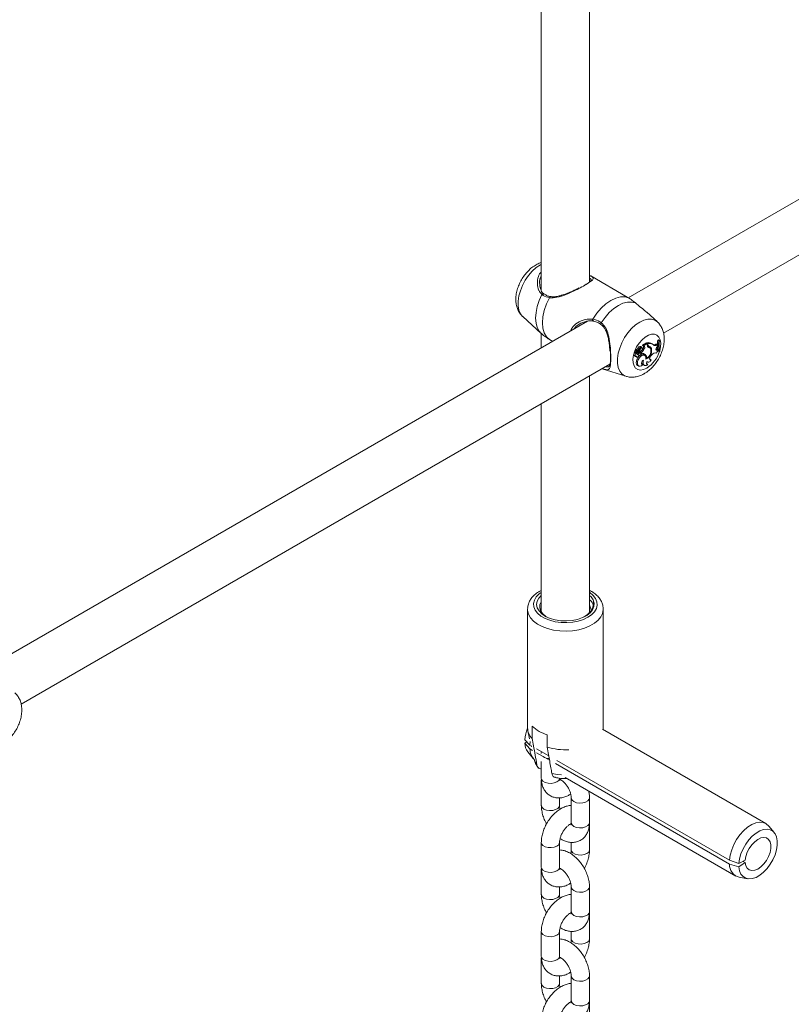
# Model space of a CAD drawing. Units: millimetres. Extents: x 0 to 42, y 0 to 29.8.
# Drawn here: x 33.4 to 33.9, y 20.1 to 20.7 of the extents above; entities that cross this region are included whole.
import ezdxf

# ---------------------------------------------------------------- set-up
doc = ezdxf.new("R2010")
doc.units = ezdxf.units.MM

msp = doc.modelspace()

# ---------------------------------------------------------------- linework, layer by layer
at = {"color": 7, "linetype": 'Continuous', "lineweight": 18}
for p, q in [((33.81336, 20.538), (33.81336, 20.96584)), ((33.78136, 20.94737), (33.78136, 20.53231)), ((34.2363, 20.75702), (33.83888, 20.52759)), ((33.86218, 20.5041), (34.25102, 20.72857)), ((33.83821, 20.528), (33.81405, 20.54194)), ((33.78317, 20.53018), (33.78293, 20.5304)), ((33.83939, 20.52729), (33.83821, 20.52799)), ((33.76917, 20.51507), (33.78131, 20.50403)), ((33.85809, 20.51157), (33.8511, 20.51793)), ((33.81204, 20.5121), (33.41461, 20.28267)), ((33.78136, 20.50408), (33.78136, 20.49439)), ((33.78683, 20.49995), (33.78906, 20.49864)), ((33.84859, 20.49598), (33.8482, 20.49618)), ((33.85082, 20.49777), (33.84822, 20.49626)), ((33.84933, 20.49565), (33.84859, 20.49598)), ((33.849, 20.49583), (33.84862, 20.496)), ((33.85147, 20.49725), (33.849, 20.49583)), ((33.84933, 20.49565), (33.849, 20.49583)), ((33.85147, 20.49725), (33.85082, 20.49777)), ((33.85111, 20.49754), (33.85111, 20.49781)), ((33.85188, 20.49734), (33.85111, 20.49781)), ((33.85147, 20.49638), (33.85147, 20.49725)), ((33.85188, 20.49679), (33.85188, 20.49734)), ((33.85263, 20.49531), (33.85189, 20.49564)), ((33.85534, 20.49659), (33.85468, 20.49707)), ((33.85716, 20.4968), (33.85786, 20.4972)), ((33.85787, 20.49632), (33.85716, 20.4968)), ((33.8585, 20.49668), (33.85786, 20.4972)), ((33.85787, 20.49632), (33.8585, 20.49668)), ((33.85788, 20.49517), (33.85848, 20.49578)), ((33.85882, 20.49974), (33.85839, 20.49949)), ((33.85914, 20.49904), (33.85839, 20.49949)), ((33.85848, 20.49578), (33.8585, 20.49668)), ((33.85945, 20.49921), (33.85882, 20.49974)), ((33.85945, 20.49921), (33.85914, 20.49904)), ((33.84286, 20.48928), (33.84361, 20.48895)), ((33.84433, 20.49098), (33.84368, 20.49148)), ((33.84476, 20.49249), (33.84371, 20.49296)), ((33.84409, 20.49172), (33.84413, 20.4917)), ((33.84484, 20.49139), (33.84409, 20.49172)), ((33.84413, 20.4917), (33.84488, 20.49137)), ((33.84542, 20.49201), (33.84437, 20.49247)), ((33.8453, 20.49246), (33.84457, 20.49279)), ((33.84579, 20.49043), (33.84507, 20.4909)), ((33.84595, 20.49368), (33.8452, 20.49411)), ((33.84531, 20.49236), (33.84537, 20.49244)), ((33.84612, 20.49201), (33.84531, 20.49236)), ((33.84577, 20.48962), (33.8459, 20.48956)), ((33.84686, 20.49106), (33.84617, 20.49155)), ((33.8471, 20.49101), (33.84643, 20.49149)), ((33.847, 20.49365), (33.84668, 20.49383)), ((33.84688, 20.49184), (33.84688, 20.49117)), ((33.84764, 20.49141), (33.84688, 20.49184)), ((33.84764, 20.49061), (33.84721, 20.49079)), ((33.84794, 20.49495), (33.84728, 20.49543)), ((33.84806, 20.4943), (33.84747, 20.49473)), ((33.84764, 20.49141), (33.84764, 20.49061)), ((33.84961, 20.49415), (33.84885, 20.49457)), ((33.84978, 20.48949), (33.84912, 20.48997)), ((33.85017, 20.49002), (33.84941, 20.49035)), ((33.85244, 20.49471), (33.85176, 20.4952)), ((33.85308, 20.49442), (33.85242, 20.4949)), ((33.85429, 20.49333), (33.85353, 20.49369)), ((33.85393, 20.48941), (33.85439, 20.48987)), ((33.85721, 20.49338), (33.85746, 20.49346)), ((33.85746, 20.49346), (33.85807, 20.49372)), ((33.85816, 20.49298), (33.85746, 20.49346)), ((33.85872, 20.49322), (33.85807, 20.49372)), ((33.85816, 20.49298), (33.85872, 20.49322)), ((33.85885, 20.49266), (33.85872, 20.49322)), ((33.85952, 20.49205), (33.85877, 20.49236)), ((33.85952, 20.49205), (33.85982, 20.49222)), ((33.43792, 20.25918), (33.82676, 20.48365)), ((33.84371, 20.48874), (33.84446, 20.48841)), ((33.84538, 20.48645), (33.84462, 20.48687)), ((33.84506, 20.48279), (33.84581, 20.48246)), ((33.84768, 20.48375), (33.84787, 20.48378)), ((33.84838, 20.48326), (33.84787, 20.48378)), ((33.84883, 20.48319), (33.84958, 20.48286)), ((33.85084, 20.48756), (33.85041, 20.48773)), ((33.85107, 20.48379), (33.85127, 20.48381)), ((33.85117, 20.48527), (33.85162, 20.48507)), ((33.85175, 20.4833), (33.85127, 20.48381)), ((33.85308, 20.48684), (33.8534, 20.4869)), ((33.85398, 20.48638), (33.8534, 20.4869)), ((33.82175, 20.48069), (33.83738, 20.47569)), ((33.81336, 20.32001), (33.81336, 20.47592)), ((33.78136, 20.45744), (33.78136, 20.32016)), ((33.78136, 20.33431), (33.78052, 20.33388)), ((33.77236, 20.32184), (33.77236, 20.24345)), ((33.78095, 20.32123), (33.78136, 20.32223)), ((33.78095, 20.32123), (33.78136, 20.32148)), ((33.81336, 20.32481), (33.81436, 20.32143)), ((33.82236, 20.32184), (33.82236, 20.32209)), ((33.82236, 20.24345), (33.82236, 20.32184)), ((33.77544, 20.24468), (33.77544, 20.23651)), ((33.92983, 20.18027), (33.82194, 20.24256)), ((33.77393, 20.23218), (33.77053, 20.23565)), ((33.77256, 20.24165), (33.77371, 20.23634)), ((33.78534, 20.2308), (33.78534, 20.23896)), ((33.7719, 20.23425), (33.77053, 20.23334)), ((33.77393, 20.22962), (33.77053, 20.23334)), ((33.77393, 20.23218), (33.77419, 20.23441)), ((33.77493, 20.23161), (33.77393, 20.23218)), ((33.77573, 20.22858), (33.77393, 20.22962)), ((33.77472, 20.23173), (33.77491, 20.23088)), ((33.78636, 20.22501), (33.77832, 20.22965)), ((33.77255, 20.22765), (33.77617, 20.2233)), ((33.77664, 20.22292), (33.77665, 20.22285)), ((33.78266, 20.22458), (33.77832, 20.22709)), ((33.78687, 20.22216), (33.78387, 20.22388)), ((33.78146, 20.22124), (33.78146, 20.2103)), ((33.90574, 20.15353), (33.7908, 20.21988)), ((33.90574, 20.1561), (33.7916, 20.22199)), ((33.79721, 20.21065), (33.90984, 20.14563)), ((33.78146, 20.20867), (33.78146, 20.19234)), ((33.79346, 20.19234), (33.79346, 20.19727)), ((33.80126, 20.19724), (33.80126, 20.18091)), ((33.81326, 20.18091), (33.81326, 20.19724)), ((33.81326, 20.17927), (33.81322, 20.18011)), ((33.81326, 20.16294), (33.81326, 20.17927)), ((33.93532, 20.17434), (33.9317, 20.17869)), ((33.78146, 20.16784), (33.78146, 20.15151)), ((33.79346, 20.15151), (33.79346, 20.16784)), ((33.80126, 20.16791), (33.80126, 20.16294)), ((33.91196, 20.15401), (33.90574, 20.1561)), ((33.91196, 20.1517), (33.90574, 20.15353)), ((33.91618, 20.15606), (33.91196, 20.15401)), ((33.91618, 20.15452), (33.91196, 20.1517)), ((33.91474, 20.15536), (33.91618, 20.15452)), ((33.78146, 20.14988), (33.78146, 20.13354)), ((33.91213, 20.14481), (33.91771, 20.14385)), ((33.79346, 20.13354), (33.79346, 20.13848)), ((33.80126, 20.13845), (33.80126, 20.12212)), ((33.81326, 20.12212), (33.81326, 20.13845)), ((33.81326, 20.12048), (33.81322, 20.12132)), ((33.81326, 20.10415), (33.81326, 20.12048)), ((33.78146, 20.10905), (33.78146, 20.09272)), ((33.79346, 20.09272), (33.79346, 20.10905)), ((33.80126, 20.10912), (33.80126, 20.10415)), ((33.78146, 20.09108), (33.78146, 20.07475)), ((33.79346, 20.07475), (33.79346, 20.07969)), ((33.80126, 20.07965), (33.80126, 20.06332)), ((33.81326, 20.06332), (33.81326, 20.07965)), ((33.81326, 20.06169), (33.81322, 20.06253)), ((33.81326, 20.04536), (33.81326, 20.06169))]:
    msp.add_line(p, q, dxfattribs=at)
at = {"color": 8, "linetype": 'Continuous', "lineweight": 18}
msp.add_line((33.85188, 20.49679), (33.85147, 20.49699), dxfattribs=at)
at = {"color": 8, "linetype": 'Continuous', "lineweight": 18, "flags": 128}
for points in [[(33.76917, 20.51507), (33.76905, 20.51518), (33.76761, 20.51703), (33.76663, 20.5194), (33.76613, 20.5222), (33.76613, 20.52534), (33.76663, 20.52873), (33.76761, 20.53223), (33.76905, 20.53573), (33.77088, 20.53911), (33.77305, 20.54226), (33.77549, 20.54507), (33.77811, 20.54745), (33.78083, 20.5493), (33.78136, 20.5496)], [(33.7813, 20.50404), (33.78009, 20.5054), (33.77877, 20.50783), (33.77795, 20.51078), (33.77768, 20.51416), (33.77795, 20.51785), (33.77877, 20.52174), (33.78009, 20.52571), (33.78189, 20.52962)], [(33.83736, 20.4757), (33.83649, 20.47605), (33.83465, 20.47731), (33.83322, 20.47916), (33.83223, 20.48152), (33.83173, 20.48433), (33.83173, 20.48747), (33.83223, 20.49085), (33.83322, 20.49435), (33.83465, 20.49786), (33.83649, 20.50124), (33.83866, 20.50439), (33.8411, 20.5072), (33.84372, 20.50957), (33.84643, 20.51143), (33.84914, 20.51271), (33.85176, 20.51336), (33.8542, 20.51336), (33.85637, 20.51272), (33.8581, 20.51156)], [(33.8511, 20.48107), (33.84899, 20.48014), (33.84698, 20.47982), (33.8452, 20.48015), (33.84373, 20.48109), (33.84267, 20.48261), (33.84205, 20.48462), (33.84193, 20.48701), (33.8423, 20.48965), (33.84315, 20.4924), (33.84442, 20.49511), (33.84605, 20.49764), (33.84796, 20.49984), (33.85004, 20.50161), (33.85217, 20.50284), (33.85425, 20.50347), (33.85615, 20.50347), (33.85779, 20.50283), (33.85906, 20.50159), (33.85991, 20.49981), (33.86028, 20.4976), (33.86016, 20.49507), (33.85966, 20.49274)], [(33.78136, 20.33296), (33.78004, 20.33196), (33.77815, 20.33), (33.77692, 20.32788), (33.77639, 20.32567), (33.77657, 20.32343), (33.77745, 20.32125), (33.77902, 20.31921), (33.78121, 20.31736), (33.78395, 20.31578), (33.78715, 20.31452), (33.79069, 20.31361), (33.79446, 20.3131), (33.79833, 20.313), (33.80217, 20.31331), (33.80585, 20.31402), (33.80923, 20.3151), (33.81221, 20.31653), (33.81469, 20.31825), (33.81658, 20.32021), (33.81781, 20.32233), (33.81834, 20.32455), (33.81816, 20.32678), (33.81728, 20.32896), (33.81571, 20.33101), (33.81352, 20.33285), (33.81336, 20.33296)], [(33.77237, 20.32198), (33.77242, 20.32092), (33.77304, 20.3185), (33.77437, 20.31618), (33.77636, 20.31401), (33.77895, 20.31208), (33.78208, 20.31042), (33.78564, 20.30909), (33.78954, 20.30813), (33.79366, 20.30757), (33.7979, 20.30741), (33.80211, 20.30767), (33.80619, 20.30834), (33.81002, 20.30939), (33.81348, 20.31081), (33.81648, 20.31254), (33.81893, 20.31454), (33.82075, 20.31674), (33.82191, 20.3191), (33.82236, 20.32153), (33.82236, 20.32184)], [(33.77665, 20.22285), (33.77716, 20.22132), (33.77851, 20.21918)], [(33.78146, 20.2103), (33.78167, 20.2094), (33.78255, 20.20831), (33.78402, 20.20746), (33.78591, 20.20696), (33.78799, 20.20685), (33.79, 20.20716), (33.79171, 20.20785)], [(33.78841, 20.21347), (33.79211, 20.21269), (33.79484, 20.21239)], [(33.80126, 20.19724), (33.80129, 20.19693), (33.80183, 20.19577), (33.80302, 20.19479), (33.80473, 20.1941), (33.80674, 20.19379), (33.80882, 20.19389), (33.81071, 20.1944), (33.81218, 20.19525), (33.81306, 20.19634), (33.81326, 20.19724)], [(33.79346, 20.19234), (33.79326, 20.19144), (33.79238, 20.19035), (33.79091, 20.1895), (33.78902, 20.18899), (33.78694, 20.18889), (33.78493, 20.1892), (33.78322, 20.18989), (33.78203, 20.19087), (33.78149, 20.19203), (33.78146, 20.19234)], [(33.80126, 20.18091), (33.80129, 20.1806), (33.80183, 20.17944), (33.80302, 20.17846), (33.80473, 20.17777), (33.80674, 20.17746), (33.80882, 20.17756), (33.81071, 20.17807), (33.81218, 20.17892), (33.81306, 20.18001), (33.81326, 20.18091)], [(33.81326, 20.17927), (33.81324, 20.17897), (33.81313, 20.17856)], [(33.78146, 20.16784), (33.78167, 20.16694), (33.78255, 20.16585), (33.78402, 20.165), (33.78591, 20.1645), (33.78799, 20.16439), (33.79, 20.1647), (33.79171, 20.16539)], [(33.81151, 20.16049), (33.8098, 20.1598), (33.80779, 20.15949), (33.80571, 20.15959), (33.80382, 20.1601), (33.80235, 20.16095), (33.80147, 20.16204), (33.80126, 20.16294)], [(33.78146, 20.15151), (33.78167, 20.15061), (33.78255, 20.14952), (33.78402, 20.14867), (33.78591, 20.14816), (33.78799, 20.14806), (33.79, 20.14837), (33.79171, 20.14906)], [(33.80126, 20.13844), (33.80129, 20.13814), (33.80183, 20.13698), (33.80302, 20.136), (33.80473, 20.13531), (33.80674, 20.135), (33.80882, 20.1351), (33.81071, 20.13561), (33.81218, 20.13646), (33.81306, 20.13755), (33.81326, 20.13845)], [(33.79346, 20.13355), (33.79326, 20.13265), (33.79238, 20.13156), (33.79091, 20.13071), (33.78902, 20.1302), (33.78694, 20.13009), (33.78493, 20.13041), (33.78322, 20.1311), (33.78203, 20.13208), (33.78149, 20.13324), (33.78146, 20.13355)], [(33.80126, 20.12212), (33.80129, 20.12181), (33.80183, 20.12065), (33.80302, 20.11967), (33.80473, 20.11898), (33.80674, 20.11866), (33.80882, 20.11877), (33.81071, 20.11928), (33.81218, 20.12013), (33.81306, 20.12122), (33.81326, 20.12212)], [(33.81326, 20.12048), (33.81324, 20.12018), (33.81313, 20.11977)], [(33.78146, 20.10905), (33.78167, 20.10815), (33.78255, 20.10706), (33.78402, 20.10621), (33.78591, 20.1057), (33.78799, 20.1056), (33.79, 20.10591), (33.79171, 20.1066)], [(33.81151, 20.1017), (33.8098, 20.10101), (33.80779, 20.1007), (33.80571, 20.1008), (33.80382, 20.10131), (33.80235, 20.10216), (33.80147, 20.10325), (33.80126, 20.10415)], [(33.78146, 20.09272), (33.78167, 20.09182), (33.78255, 20.09073), (33.78402, 20.08988), (33.78591, 20.08937), (33.78799, 20.08927), (33.79, 20.08958), (33.79171, 20.09027)], [(33.80126, 20.07965), (33.80129, 20.07935), (33.80183, 20.07819), (33.80302, 20.07721), (33.80473, 20.07652), (33.80674, 20.0762), (33.80882, 20.07631), (33.81071, 20.07682), (33.81218, 20.07767), (33.81306, 20.07876), (33.81326, 20.07966)], [(33.79346, 20.07476), (33.79326, 20.07386), (33.79238, 20.07277), (33.79091, 20.07192), (33.78902, 20.07141), (33.78694, 20.0713), (33.78493, 20.07161), (33.78322, 20.0723), (33.78203, 20.07329), (33.78149, 20.07445), (33.78146, 20.07476)], [(33.80126, 20.06332), (33.80129, 20.06302), (33.80183, 20.06186), (33.80302, 20.06087), (33.80473, 20.06018), (33.80674, 20.05987), (33.80882, 20.05998), (33.81071, 20.06049), (33.81218, 20.06134), (33.81306, 20.06243), (33.81326, 20.06332)], [(33.81326, 20.06169), (33.81324, 20.06139), (33.81313, 20.06097)]]:
    msp.add_lwpolyline(points, dxfattribs=at)
at = {"color": 7, "linetype": 'Continuous', "lineweight": 18, "flags": 128}
for points in [[(33.81544, 20.51347), (33.81806, 20.51727), (33.82099, 20.52067), (33.82415, 20.52353), (33.82742, 20.52577), (33.83069, 20.52731), (33.83384, 20.52809), (33.83678, 20.52808), (33.83939, 20.52729)], [(33.78683, 20.49995), (33.78484, 20.50181), (33.78337, 20.50435), (33.78247, 20.50748), (33.78216, 20.51108), (33.78247, 20.51503), (33.78337, 20.51919), (33.78484, 20.52343), (33.78683, 20.5276)], [(33.82104, 20.51107), (33.82353, 20.51458), (33.82631, 20.51771), (33.82927, 20.52036), (33.83233, 20.52244), (33.83539, 20.52389), (33.83835, 20.52467), (33.84112, 20.52474), (33.84362, 20.5241)], [(33.84368, 20.49148), (33.84331, 20.4913), (33.84297, 20.49095), (33.8427, 20.4905), (33.84257, 20.49002), (33.8426, 20.48961), (33.84277, 20.48933), (33.84286, 20.48928)], [(33.84433, 20.49098), (33.84398, 20.49079), (33.84367, 20.49044), (33.84344, 20.49001), (33.84334, 20.48957), (33.84338, 20.4892), (33.84356, 20.48897), (33.84385, 20.48892), (33.8442, 20.48905)], [(33.8442, 20.48905), (33.84422, 20.48872), (33.84435, 20.48848), (33.84457, 20.48838), (33.84485, 20.48842), (33.84515, 20.48859), (33.84543, 20.48889), (33.84565, 20.48925), (33.84577, 20.48964)], [(33.84912, 20.48997), (33.84891, 20.4901), (33.84807, 20.49023), (33.8471, 20.4899), (33.84613, 20.48916), (33.84526, 20.48811), (33.84462, 20.48687)], [(33.85038, 20.48695), (33.85045, 20.48811), (33.85018, 20.48904), (33.8496, 20.4896), (33.84878, 20.48974), (33.84783, 20.48943), (33.84687, 20.48871), (33.84601, 20.48767), (33.84538, 20.48645)], [(33.84643, 20.49149), (33.84639, 20.49152), (33.84617, 20.49155)], [(33.84641, 20.48954), (33.84664, 20.48961), (33.84687, 20.48979), (33.84707, 20.49005), (33.8472, 20.49035), (33.84724, 20.49065), (33.84719, 20.49088), (33.84706, 20.49103), (33.84686, 20.49106)], [(33.84795, 20.49307), (33.84814, 20.49343), (33.84823, 20.4938), (33.84819, 20.49412), (33.84804, 20.49431), (33.8478, 20.49436), (33.84751, 20.49425), (33.84723, 20.494), (33.847, 20.49365)], [(33.84941, 20.49035), (33.84916, 20.49056), (33.84909, 20.49061)], [(33.85393, 20.48941), (33.85354, 20.48895), (33.85324, 20.48841), (33.85305, 20.48785), (33.85299, 20.48732), (33.85307, 20.48686), (33.85327, 20.48654), (33.85359, 20.48637), (33.85398, 20.48638)], [(33.85788, 20.49517), (33.85757, 20.49479), (33.85734, 20.49434), (33.85721, 20.49388), (33.85719, 20.49347), (33.8573, 20.49313), (33.85752, 20.49293), (33.85781, 20.49288), (33.85816, 20.49298)], [(33.84348, 20.489), (33.84361, 20.48881), (33.84371, 20.48874)], [(33.84462, 20.48687), (33.84423, 20.48572), (33.8441, 20.48464), (33.84426, 20.48371), (33.84467, 20.48305), (33.84506, 20.48279)], [(33.84538, 20.48645), (33.845, 20.48536), (33.84487, 20.48432), (33.845, 20.48343), (33.84537, 20.48277), (33.84596, 20.4824), (33.84671, 20.48237), (33.84754, 20.48266), (33.84838, 20.48326)], [(33.84892, 20.48641), (33.84849, 20.48608), (33.8481, 20.48562), (33.84781, 20.48508), (33.84764, 20.48451), (33.84762, 20.484), (33.84775, 20.48359), (33.84801, 20.48333), (33.84838, 20.48326)], [(33.84892, 20.48641), (33.84868, 20.48544), (33.84863, 20.48454), (33.84878, 20.48377), (33.84912, 20.48319), (33.84963, 20.48284), (33.85027, 20.48274), (33.85099, 20.48289), (33.85175, 20.4833)], [(33.85123, 20.48541), (33.85108, 20.48502), (33.851, 20.48463), (33.85098, 20.48427), (33.85102, 20.48395), (33.85113, 20.48368), (33.85129, 20.48348), (33.8515, 20.48335), (33.85175, 20.4833)], [(33.85123, 20.48541), (33.85146, 20.48517), (33.85175, 20.48503), (33.8521, 20.485), (33.85248, 20.48508), (33.85288, 20.48527), (33.85327, 20.48556), (33.85364, 20.48593), (33.85398, 20.48638)], [(33.78136, 20.33102), (33.77977, 20.32925), (33.7787, 20.32715), (33.77837, 20.32497), (33.77879, 20.3228), (33.77995, 20.32072), (33.7818, 20.31882), (33.78427, 20.31716), (33.78725, 20.31582), (33.79064, 20.31485), (33.7943, 20.31428), (33.79807, 20.31415), (33.80182, 20.31444), (33.8054, 20.31517), (33.80865, 20.31628), (33.81146, 20.31775), (33.8137, 20.31951), (33.8153, 20.32149), (33.81619, 20.32361), (33.81633, 20.32579), (33.81571, 20.32795), (33.81571, 20.32795)], [(33.78136, 20.32679), (33.78057, 20.32501), (33.78039, 20.32296), (33.78094, 20.32093), (33.78222, 20.31902), (33.78415, 20.3173), (33.78467, 20.31694)], [(33.81571, 20.32795), (33.81429, 20.33009), (33.81336, 20.33102)], [(33.82229, 20.24236), (33.82236, 20.24326), (33.82236, 20.24345)], [(33.90574, 20.1561), (33.90621, 20.15944), (33.90717, 20.16291), (33.9086, 20.16639), (33.91044, 20.16974), (33.91262, 20.17284), (33.91507, 20.17558), (33.91769, 20.17786), (33.92039, 20.17959), (33.92307, 20.18072), (33.92563, 20.18119), (33.92798, 20.18101), (33.93003, 20.18016), (33.9317, 20.17869)], [(33.91196, 20.15401), (33.9124, 20.15712), (33.91332, 20.16034), (33.91468, 20.16357), (33.91643, 20.16666), (33.9185, 20.1695), (33.9208, 20.17197), (33.92326, 20.17399), (33.92577, 20.17547), (33.92824, 20.17635), (33.93057, 20.17661), (33.93266, 20.17622), (33.93445, 20.17521), (33.93585, 20.17362), (33.93682, 20.1715), (33.93731, 20.16894), (33.93731, 20.16604), (33.93682, 20.16291), (33.93585, 20.15968), (33.93445, 20.15646), (33.93266, 20.15339), (33.93057, 20.15059), (33.92824, 20.14815), (33.92577, 20.14619), (33.92326, 20.14477), (33.9208, 20.14395), (33.9185, 20.14376), (33.91643, 20.14421), (33.91468, 20.14528), (33.91332, 20.14693), (33.9124, 20.1491), (33.91196, 20.1517)], [(33.91618, 20.15606), (33.9166, 20.15865), (33.91749, 20.16133), (33.91882, 20.16393), (33.92049, 20.16632), (33.9224, 20.16834), (33.92446, 20.16987), (33.92652, 20.17082), (33.92847, 20.17113), (33.93019, 20.17079), (33.93159, 20.16982), (33.93256, 20.16827), (33.93307, 20.16624), (33.93307, 20.16384), (33.93256, 20.16123), (33.93159, 20.15855), (33.93019, 20.15597), (33.92847, 20.15364), (33.92652, 20.1517), (33.92446, 20.15027), (33.9224, 20.14943), (33.92049, 20.14924), (33.91882, 20.14969), (33.91749, 20.15077), (33.9166, 20.15242), (33.91618, 20.15452)]]:
    msp.add_lwpolyline(points, dxfattribs=at)
at = {"color": 8, "linetype": 'Continuous', "lineweight": 18}
for centre, radius, start, end in [((33.78276, 20.52927), 0.000939, 66.69991, 158.11118), ((33.7876, 20.52757), 0.000764, 94.12589, 177.56837), ((33.81632, 20.51298), 0.001, 150.89988, 234.97128), ((33.82159, 20.51037), 0.000886, 128.03229, 206.04128), ((33.84031, 20.49794), 0.02002, 302.61694, 343.13493), ((33.78709, 20.23104), 0.00786, 235.54293, 266.81476), ((33.79062, 20.21049), 0.00286, 292.47641, 356.20345), ((33.79062, 20.16803), 0.00286, 292.48157, 356.15468), ((33.81041, 20.16313), 0.00286, 292.48186, 356.15197), ((33.79062, 20.1517), 0.00286, 292.47641, 356.20345), ((33.79062, 20.10924), 0.00286, 292.48157, 356.15468), ((33.81041, 20.10434), 0.00286, 292.48186, 356.15197), ((33.79062, 20.09291), 0.00286, 292.47641, 356.20345)]:
    msp.add_arc(centre, radius, start, end, dxfattribs=at)
at = {"color": 7, "linetype": 'Continuous', "lineweight": 18}
for centre, radius, start, end in [((33.84824, 20.49621), 0.0000561, 118.43548, 212.70771), ((33.84801, 20.49516), 0.00102, 324.99753, 50.57436), ((33.84878, 20.49477), 0.00104, 323.74267, 57.60772), ((33.85202, 20.49324), 0.00466, 55.21694, 101.28119), ((33.85302, 20.49617), 0.00157, 172.27624, 248.01048), ((33.85232, 20.49664), 0.0011, 221.92913, 246.74054), ((33.85337, 20.49662), 0.00151, 173.40302, 240.53833), ((33.85271, 20.49284), 0.00458, 52.37739, 100.48751), ((33.85599, 20.4985), 0.00207, 254.63201, 304.53922), ((33.85676, 20.4977), 0.00177, 224.42903, 308.75875), ((33.87692, 20.49635), 0.0188, 170.38556, 178.09443), ((33.87322, 20.4963), 0.01434, 168.97849, 197.23115), ((33.87369, 20.49647), 0.01451, 169.10393, 197.03486), ((33.8437, 20.4928), 0.000153, 88.18129, 185.11224), ((33.84494, 20.49282), 0.00139, 181.25101, 232.4031), ((33.84393, 20.49318), 0.00013, 94.2459, 209.26194), ((33.84402, 20.49458), 0.00127, 265.47853, 338.30769), ((33.84437, 20.49242), 0.0000487, 85.44135, 183.44289), ((33.84566, 20.49245), 0.00134, 181.39118, 232.41169), ((33.84514, 20.49091), 0.000812, 174.53363, 323.93112), ((33.84424, 20.49186), 0.00127, 276.54498, 310.96229), ((33.84459, 20.4928), 0.0000292, 100.5453, 200.84293), ((33.84469, 20.49418), 0.00136, 265.80769, 338.42071), ((33.84501, 20.49172), 0.000373, 243.7748, 306.61535), ((33.84718, 20.48857), 0.00314, 108.7875, 132.21543), ((33.84688, 20.49375), 0.00172, 76.66309, 168.06549), ((33.84504, 20.49181), 0.000429, 296.05912, 27.74913), ((33.84535, 20.49361), 0.00115, 267.44848, 351.69482), ((33.84619, 20.49021), 0.00071, 233.98355, 288.21413), ((33.84785, 20.48816), 0.00307, 108.89044, 132.24387), ((33.84755, 20.49335), 0.00163, 75.63255, 168.2857), ((33.84083, 20.49591), 0.00657, 323.6201, 339.93418), ((33.84622, 20.49395), 0.00194, 267.1807, 333.09536), ((33.84862, 20.49281), 0.00222, 107.39058, 163.40596), ((33.84278, 20.4969), 0.00651, 309.03938, 339.03493), ((33.84338, 20.49655), 0.00668, 309.69167, 338.97887), ((33.84836, 20.48799), 0.00272, 48.22791, 105.24936), ((33.84813, 20.48889), 0.00195, 10.36454, 48.60207), ((33.84824, 20.48817), 0.00267, 346.87215, 43.84096), ((33.84831, 20.49261), 0.00603, 290.04667, 6.87023), ((33.84862, 20.49237), 0.0053, 294.82742, 9.98699), ((33.85138, 20.49347), 0.00177, 53.95108, 77.34822), ((33.85195, 20.49283), 0.00194, 13.40179, 75.48891), ((33.85228, 20.49332), 0.00202, 0.2534, 79.88577), ((33.85133, 20.49363), 0.00218, 10.5044, 49.53595), ((33.85697, 20.48782), 0.0033, 78.82734, 141.60926), ((33.86049, 20.49011), 0.00303, 122.80803, 161.84394), ((33.87051, 20.49624), 0.01238, 183.64218, 193.17202), ((33.84988, 20.48494), 0.00204, 173.41032, 239.17511), ((33.79563, 20.23359), 0.02518, 157.49118, 175.30895), ((33.78247, 20.24378), 0.01011, 181.86882, 225.99383), ((33.79171, 20.26142), 0.02334, 225.82756, 254.17782), ((33.78019, 20.23356), 0.00966, 181.28412, 217.70807), ((33.78431, 20.22979), 0.01038, 180.94608, 223.37129), ((33.79731, 20.27005), 0.04104, 253.04316, 273.24393), ((33.91432, 20.15312), 0.00859, 177.24291, 255.27667)]:
    msp.add_arc(centre, radius, start, end, dxfattribs=at)
for points, knots in [([(33.78136, 20.55075), (33.78093, 20.55063), (33.77953, 20.55022), (33.77726, 20.54898), (33.77457, 20.54705), (33.77205, 20.54461), (33.76979, 20.54178), (33.76786, 20.53866), (33.76632, 20.53532), (33.76522, 20.53185), (33.76461, 20.52828), (33.76458, 20.52488), (33.7651, 20.52177), (33.7661, 20.51908), (33.76741, 20.51685), (33.76856, 20.51573), (33.76906, 20.51524)], [0, 0, 0, 0, 0.032422, 0.105303, 0.181898, 0.260532, 0.339249, 0.417843, 0.496791, 0.576662, 0.658224, 0.74204, 0.814775, 0.883741, 0.949778, 1, 1, 1, 1]), ([(33.78136, 20.54169), (33.7812, 20.5414), (33.78027, 20.53979), (33.78022, 20.53637), (33.781, 20.53255), (33.78226, 20.53057), (33.78303, 20.52993), (33.78308, 20.52989)], [0, 0, 0, 0, 0.076788, 0.435692, 0.73266, 0.983369, 1, 1, 1, 1]), ([(33.81344, 20.54228), (33.81375, 20.54212), (33.81409, 20.54194), (33.81428, 20.54181), (33.81429, 20.5418)], [0, 0, 0, 0, 0.913949, 1, 1, 1, 1]), ([(33.81047, 20.53601), (33.81135, 20.53656), (33.81287, 20.53752), (33.81401, 20.53848), (33.81449, 20.53937), (33.81445, 20.5398), (33.81351, 20.54031), (33.81336, 20.54039)], [0, 0, 0, 0, 0.247101, 0.431899, 0.624322, 0.942686, 1, 1, 1, 1]), ([(33.78683, 20.5276), (33.78531, 20.528), (33.78347, 20.52847), (33.78211, 20.52946), (33.78189, 20.52962)], [0, 0, 0, 0, 0.832421, 1, 1, 1, 1]), ([(33.78754, 20.52834), (33.7874, 20.52836), (33.78641, 20.52852), (33.78479, 20.52904), (33.78364, 20.52981), (33.78309, 20.53019)], [0, 0, 0, 0, 0.074901, 0.556208, 1, 1, 1, 1]), ([(33.80632, 20.53404), (33.80614, 20.53395), (33.80515, 20.53342), (33.80309, 20.53242), (33.80021, 20.53111), (33.79716, 20.52989), (33.79404, 20.52885), (33.79114, 20.52826), (33.78894, 20.52809), (33.78788, 20.52832), (33.78755, 20.52839)], [0, 0, 0, 0, 0.030507, 0.17284, 0.321133, 0.475983, 0.639241, 0.805132, 0.940824, 1, 1, 1, 1]), ([(33.84362, 20.5241), (33.84236, 20.52514), (33.84086, 20.52638), (33.8396, 20.52716), (33.83939, 20.52729)], [0, 0, 0, 0, 0.832274, 1, 1, 1, 1]), ([(33.85102, 20.51785), (33.85051, 20.51835), (33.84887, 20.51997), (33.84608, 20.52201), (33.84428, 20.52353), (33.84362, 20.5241)], [0, 0, 0, 0, 0.220887, 0.710403, 1, 1, 1, 1]), ([(33.81606, 20.51226), (33.81448, 20.51232), (33.81112, 20.51243), (33.80664, 20.51028), (33.80378, 20.50829), (33.80308, 20.50698), (33.80304, 20.5069)], [0, 0, 0, 0, 0.318921, 0.680167, 0.981616, 1, 1, 1, 1]), ([(33.81544, 20.51347), (33.81706, 20.51302), (33.81901, 20.51247), (33.82075, 20.51127), (33.82104, 20.51107)], [0, 0, 0, 0, 0.832421, 1, 1, 1, 1]), ([(33.81574, 20.51214), (33.81587, 20.51212), (33.81689, 20.51197), (33.81864, 20.51137), (33.82011, 20.51039), (33.82078, 20.50994)], [0, 0, 0, 0, 0.075975, 0.582499, 1, 1, 1, 1]), ([(33.82074, 20.50992), (33.82113, 20.50965), (33.82215, 20.50894), (33.82341, 20.50719), (33.82457, 20.50482), (33.82544, 20.50196), (33.8261, 20.49872), (33.82651, 20.49546), (33.82672, 20.49324), (33.82676, 20.49229), (33.82676, 20.49226)], [0, 0, 0, 0, 0.078856, 0.21057, 0.351589, 0.503574, 0.671511, 0.844996, 0.994339, 1, 1, 1, 1]), ([(33.84945, 20.47741), (33.85002, 20.47776), (33.85154, 20.4787), (33.85385, 20.48064), (33.85627, 20.48327), (33.85839, 20.48625), (33.86015, 20.48948), (33.8615, 20.49289), (33.86238, 20.49641), (33.86273, 20.49985), (33.86252, 20.50307), (33.86183, 20.50597), (33.86064, 20.50852), (33.85937, 20.5104), (33.85837, 20.51124), (33.85806, 20.5115)], [0, 0, 0, 0, 0.051317, 0.137495, 0.223855, 0.310079, 0.396348, 0.483303, 0.57162, 0.662151, 0.744201, 0.822321, 0.896533, 0.968057, 1, 1, 1, 1]), ([(33.78134, 20.5041), (33.78186, 20.50359), (33.78278, 20.5027), (33.78384, 20.50197), (33.78429, 20.50165)], [0, 0, 0, 0, 0.573412, 1, 1, 1, 1]), ([(33.78433, 20.50171), (33.78482, 20.50131), (33.78557, 20.5007), (33.78651, 20.50014), (33.78683, 20.49995)], [0, 0, 0, 0, 0.659121, 1, 1, 1, 1]), ([(33.84862, 20.496), (33.84861, 20.496), (33.84854, 20.49603), (33.84843, 20.49608), (33.8483, 20.49614), (33.84823, 20.49617), (33.8482, 20.49618)], [0, 0, 0, 0, 0.073447, 0.5, 0.75, 1, 1, 1, 1]), ([(33.84862, 20.496), (33.84862, 20.496), (33.84861, 20.496), (33.84861, 20.496), (33.8486, 20.49601), (33.84857, 20.49603), (33.84843, 20.49612), (33.84831, 20.4962), (33.84822, 20.49626)], [0, 0, 0, 0, 0.00083, 0.004153, 0.017442, 0.07059, 0.283171, 1, 1, 1, 1]), ([(33.82397, 20.48204), (33.82436, 20.48195), (33.82565, 20.48164), (33.82642, 20.48221), (33.82702, 20.48409), (33.82725, 20.48727), (33.82716, 20.49034), (33.82711, 20.49196)], [0, 0, 0, 0, 0.104832, 0.353972, 0.567205, 0.771731, 1, 1, 1, 1]), ([(33.84432, 20.49242), (33.8443, 20.49243), (33.8442, 20.49248), (33.84394, 20.4926), (33.84371, 20.49272), (33.84355, 20.49279)], [0, 0, 0, 0, 0.078947, 0.394734, 1, 1, 1, 1]), ([(33.84437, 20.49247), (33.84436, 20.49248), (33.84427, 20.49255), (33.84405, 20.49271), (33.84384, 20.49286), (33.84371, 20.49296)], [0, 0, 0, 0, 0.078948, 0.394739, 1, 1, 1, 1]), ([(33.84457, 20.49279), (33.84456, 20.49279), (33.8445, 20.49281), (33.84428, 20.49291), (33.84404, 20.49302), (33.84384, 20.49311), (33.84381, 20.49312)], [0, 0, 0, 0, 0.042676, 0.21338, 0.896197, 1, 1, 1, 1]), ([(33.84459, 20.49283), (33.84458, 20.49283), (33.84453, 20.49287), (33.84433, 20.49301), (33.84412, 20.49317), (33.84394, 20.4933), (33.84392, 20.49331)], [0, 0, 0, 0, 0.042677, 0.213385, 0.896216, 1, 1, 1, 1]), ([(33.84542, 20.49201), (33.84528, 20.49211), (33.84506, 20.49228), (33.84484, 20.49244), (33.84476, 20.49249)], [0, 0, 0, 0, 0.647928, 1, 1, 1, 1]), ([(33.83737, 20.47576), (33.83761, 20.47566), (33.83869, 20.47523), (33.84078, 20.47503), (33.84352, 20.47516), (33.84633, 20.47588), (33.84829, 20.47675), (33.84933, 20.47734), (33.84945, 20.47741)], [0, 0, 0, 0, 0.06133, 0.277813, 0.495383, 0.720089, 0.968544, 1, 1, 1, 1]), ([(33.78052, 20.33388), (33.77998, 20.33355), (33.77846, 20.33262), (33.7763, 20.33082), (33.77435, 20.32848), (33.77305, 20.32594), (33.7724, 20.32378), (33.77244, 20.32244), (33.77245, 20.32203)], [0, 0, 0, 0, 0.113384, 0.325618, 0.536956, 0.719125, 0.914694, 1, 1, 1, 1]), ([(33.82229, 20.32216), (33.82227, 20.32273), (33.82224, 20.32418), (33.82147, 20.32642), (33.82014, 20.3288), (33.81823, 20.33098), (33.81599, 20.33286), (33.81419, 20.33385), (33.81336, 20.33431)], [0, 0, 0, 0, 0.11409, 0.289186, 0.465927, 0.648583, 0.838681, 1, 1, 1, 1]), ([(33.81571, 20.32795), (33.81585, 20.32705), (33.81619, 20.32478), (33.81484, 20.32116), (33.81215, 20.31825), (33.80999, 20.31691), (33.80938, 20.31653)], [0, 0, 0, 0, 0.217136, 0.545676, 0.871488, 1, 1, 1, 1]), ([(33.81336, 20.32814), (33.81352, 20.328), (33.81469, 20.32699), (33.81551, 20.32575), (33.81572, 20.32466), (33.81572, 20.32465)], [0, 0, 0, 0, 0.129039, 0.993126, 1, 1, 1, 1]), ([(33.42518, 20.23249), (33.42575, 20.23284), (33.42728, 20.23378), (33.42959, 20.23572), (33.43201, 20.23835), (33.43413, 20.24133), (33.43588, 20.24456), (33.43723, 20.24796), (33.43812, 20.25149), (33.43846, 20.25493), (33.43826, 20.25815), (33.43756, 20.26104), (33.43637, 20.2636), (33.4351, 20.26547), (33.4341, 20.26632), (33.4338, 20.26658)], [0, 0, 0, 0, 0.051317, 0.137495, 0.223855, 0.310079, 0.396348, 0.483303, 0.57162, 0.662151, 0.744201, 0.822321, 0.896533, 0.968057, 1, 1, 1, 1]), ([(33.77544, 20.23651), (33.77573, 20.23488), (33.77674, 20.2291), (33.77777, 20.22333), (33.77851, 20.21918)], [0, 0, 0, 0, 0.282381, 1, 1, 1, 1]), ([(33.78841, 20.21347), (33.78819, 20.2147), (33.78745, 20.21884), (33.78643, 20.22462), (33.78563, 20.22916), (33.78534, 20.2308)], [0, 0, 0, 0, 0.213398, 0.717619, 1, 1, 1, 1]), ([(33.77674, 20.22276), (33.77679, 20.22247), (33.77698, 20.22129), (33.77791, 20.21927), (33.77904, 20.21776), (33.77963, 20.21697)], [0, 0, 0, 0, 0.1344868, 0.5477077, 1, 1, 1, 1]), ([(33.7815, 20.22781), (33.7815, 20.2278), (33.78145, 20.2274), (33.78146, 20.22701), (33.78146, 20.22663)], [0, 0, 0, 0, 0.034193, 1, 1, 1, 1]), ([(33.77851, 20.21918), (33.77852, 20.21914), (33.77864, 20.21849), (33.77912, 20.21741), (33.78017, 20.2165), (33.78108, 20.21646), (33.78146, 20.21645)], [0, 0, 0, 0, 0.025211, 0.382075, 0.743964, 1, 1, 1, 1]), ([(33.78146, 20.2103), (33.78148, 20.20968), (33.78153, 20.20808), (33.78201, 20.20565), (33.78301, 20.20314), (33.78446, 20.201), (33.78634, 20.19924), (33.78859, 20.19797), (33.79111, 20.19728), (33.79369, 20.19717), (33.79632, 20.19761), (33.79875, 20.19845), (33.80023, 20.19936), (33.80089, 20.19976)], [0, 0, 0, 0, 0.064016, 0.166306, 0.263147, 0.355559, 0.445499, 0.541603, 0.63477, 0.727205, 0.822105, 0.921886, 1, 1, 1, 1]), ([(33.78151, 20.20946), (33.78149, 20.20935), (33.78146, 20.20909), (33.78146, 20.20882), (33.78146, 20.20867)], [0, 0, 0, 0, 0.416643, 1, 1, 1, 1]), ([(33.79078, 20.21086), (33.79051, 20.21089), (33.78966, 20.21097), (33.78882, 20.21196), (33.78853, 20.21303), (33.78841, 20.21347)], [0, 0, 0, 0, 0.216666, 0.685536, 1, 1, 1, 1]), ([(33.79075, 20.21074), (33.79096, 20.21069), (33.79232, 20.21035), (33.79486, 20.21001), (33.79719, 20.21001), (33.79831, 20.21002)], [0, 0, 0, 0, 0.086698, 0.563826, 1, 1, 1, 1]), ([(33.79369, 20.20881), (33.7937, 20.2088), (33.79374, 20.20875), (33.79358, 20.20903), (33.79347, 20.20967), (33.79347, 20.21019), (33.79346, 20.2103)], [0, 0, 0, 0, 0.0573056, 0.468996, 0.891717, 1, 1, 1, 1]), ([(33.79373, 20.20949), (33.79396, 20.20939), (33.79449, 20.20916), (33.7957, 20.20829), (33.79708, 20.20696), (33.79844, 20.20523), (33.79964, 20.20324), (33.80055, 20.20115), (33.80109, 20.19921), (33.80125, 20.19793), (33.80126, 20.19737), (33.80126, 20.19724)], [0, 0, 0, 0, 0.08821, 0.20739, 0.330734, 0.458361, 0.588707, 0.719756, 0.848896, 0.964866, 1, 1, 1, 1]), ([(33.81326, 20.19724), (33.81325, 20.19785), (33.81322, 20.19931), (33.81292, 20.20081), (33.81275, 20.20168)], [0, 0, 0, 0, 0.420717, 1, 1, 1, 1]), ([(33.78146, 20.19234), (33.78148, 20.19172), (33.78153, 20.19003), (33.78202, 20.18717), (33.78307, 20.18386), (33.78407, 20.18146), (33.78481, 20.18026), (33.78493, 20.18007)], [0, 0, 0, 0, 0.151884, 0.418805, 0.68516, 0.950577, 1, 1, 1, 1]), ([(33.80126, 20.19231), (33.8012, 20.19231), (33.80026, 20.19236), (33.79841, 20.19193), (33.79575, 20.19101), (33.79309, 20.18948), (33.79052, 20.18744), (33.78813, 20.18494), (33.78601, 20.18209), (33.78422, 20.17899), (33.78283, 20.17571), (33.78187, 20.17234), (33.7815, 20.1697), (33.78147, 20.16822), (33.78146, 20.16784)], [0, 0, 0, 0, 0.006592, 0.091319, 0.180404, 0.274483, 0.372059, 0.470487, 0.568586, 0.666522, 0.76489, 0.864217, 0.965289, 1, 1, 1, 1]), ([(33.79384, 20.18982), (33.79378, 20.19001), (33.79355, 20.1908), (33.79348, 20.19164), (33.79347, 20.1922), (33.79346, 20.19234)], [0, 0, 0, 0, 0.199873, 0.813958, 1, 1, 1, 1]), ([(33.79346, 20.16784), (33.79347, 20.16809), (33.79349, 20.16879), (33.79375, 20.17029), (33.79438, 20.17226), (33.79535, 20.17432), (33.79659, 20.17627), (33.79802, 20.17796), (33.79943, 20.17923), (33.80061, 20.17997), (33.80104, 20.18011), (33.80121, 20.18017)], [0, 0, 0, 0, 0.062094, 0.179694, 0.301097, 0.426041, 0.552718, 0.678913, 0.802369, 0.921986, 1, 1, 1, 1]), ([(33.79381, 20.17033), (33.79478, 20.16979), (33.79661, 20.16876), (33.79942, 20.16798), (33.80207, 20.16775), (33.8047, 20.1681), (33.80717, 20.16906), (33.80933, 20.17061), (33.81101, 20.17258), (33.81224, 20.17488), (33.81302, 20.17751), (33.81325, 20.17957), (33.81326, 20.18075), (33.81326, 20.18091)], [0, 0, 0, 0, 0.115296, 0.215953, 0.311301, 0.402739, 0.502206, 0.597016, 0.689452, 0.782357, 0.878719, 0.983889, 1, 1, 1, 1]), ([(33.80126, 20.18091), (33.80126, 20.18069), (33.80124, 20.18007), (33.80107, 20.17947), (33.80105, 20.17945), (33.80104, 20.17944)], [0, 0, 0, 0, 0.2277708, 0.6530511, 1, 1, 1, 1]), ([(33.81326, 20.13845), (33.81325, 20.13906), (33.8132, 20.14075), (33.8127, 20.1436), (33.81167, 20.14693), (33.81021, 20.15017), (33.80836, 20.15324), (33.80618, 20.15604), (33.8037, 20.15851), (33.80095, 20.16055), (33.79811, 20.16198), (33.79558, 20.16277), (33.79406, 20.16284), (33.79346, 20.16287)], [0, 0, 0, 0, 0.056116, 0.154735, 0.253145, 0.351208, 0.449176, 0.547643, 0.647179, 0.748561, 0.852172, 0.942124, 1, 1, 1, 1]), ([(33.80126, 20.16294), (33.80125, 20.16269), (33.80123, 20.16198), (33.80113, 20.16111), (33.80093, 20.16046), (33.80092, 20.16045)], [0, 0, 0, 0, 0.341343, 0.987818, 1, 1, 1, 1]), ([(33.8098, 20.15071), (33.81002, 20.15108), (33.81084, 20.15247), (33.81188, 20.15508), (33.81286, 20.15844), (33.81323, 20.16108), (33.81326, 20.16256), (33.81326, 20.16294)], [0, 0, 0, 0, 0.0951881, 0.3620871, 0.6315854, 0.9058212, 1, 1, 1, 1]), ([(33.78146, 20.15151), (33.78148, 20.15089), (33.78153, 20.14929), (33.78201, 20.14686), (33.78301, 20.14435), (33.78446, 20.14221), (33.78634, 20.14045), (33.78859, 20.13918), (33.79111, 20.13849), (33.79369, 20.13838), (33.79632, 20.13882), (33.79875, 20.13966), (33.80023, 20.14057), (33.80089, 20.14097)], [0, 0, 0, 0, 0.064016, 0.166306, 0.263147, 0.355559, 0.445499, 0.541603, 0.63477, 0.727205, 0.822105, 0.921886, 1, 1, 1, 1]), ([(33.79369, 20.15002), (33.7937, 20.15001), (33.79374, 20.14996), (33.79358, 20.15024), (33.79347, 20.15088), (33.79347, 20.1514), (33.79346, 20.15151)], [0, 0, 0, 0, 0.0573056, 0.468996, 0.891717, 1, 1, 1, 1]), ([(33.78151, 20.15067), (33.78149, 20.15056), (33.78146, 20.1503), (33.78146, 20.15003), (33.78146, 20.14988)], [0, 0, 0, 0, 0.4166431, 1, 1, 1, 1]), ([(33.79373, 20.15069), (33.79396, 20.1506), (33.79449, 20.15037), (33.7957, 20.1495), (33.79708, 20.14817), (33.79844, 20.14644), (33.79964, 20.14445), (33.80055, 20.14236), (33.80109, 20.14042), (33.80125, 20.13914), (33.80126, 20.13858), (33.80126, 20.13845)], [0, 0, 0, 0, 0.08821, 0.20739, 0.330734, 0.458361, 0.588707, 0.719756, 0.848896, 0.964866, 1, 1, 1, 1]), ([(33.80126, 20.13351), (33.8012, 20.13352), (33.80026, 20.13357), (33.79841, 20.13314), (33.79575, 20.13222), (33.79309, 20.13069), (33.79052, 20.12865), (33.78813, 20.12615), (33.78601, 20.1233), (33.78422, 20.1202), (33.78283, 20.11692), (33.78187, 20.11355), (33.7815, 20.11091), (33.78147, 20.10943), (33.78146, 20.10905)], [0, 0, 0, 0, 0.006592, 0.091319, 0.180404, 0.274483, 0.372059, 0.470487, 0.568586, 0.666522, 0.76489, 0.864217, 0.965289, 1, 1, 1, 1]), ([(33.78146, 20.13354), (33.78148, 20.13293), (33.78153, 20.13124), (33.78202, 20.12838), (33.78307, 20.12507), (33.78407, 20.12267), (33.78481, 20.12147), (33.78493, 20.12128)], [0, 0, 0, 0, 0.151884, 0.418805, 0.68516, 0.950577, 1, 1, 1, 1]), ([(33.79384, 20.13103), (33.79378, 20.13122), (33.79355, 20.13201), (33.79348, 20.13285), (33.79347, 20.13341), (33.79346, 20.13354)], [0, 0, 0, 0, 0.199873, 0.813958, 1, 1, 1, 1]), ([(33.79346, 20.10905), (33.79347, 20.1093), (33.79349, 20.11), (33.79375, 20.1115), (33.79438, 20.11347), (33.79535, 20.11553), (33.79659, 20.11748), (33.79802, 20.11917), (33.79943, 20.12043), (33.80061, 20.12118), (33.80104, 20.12132), (33.80121, 20.12138)], [0, 0, 0, 0, 0.062094, 0.179694, 0.301097, 0.426041, 0.552718, 0.678913, 0.802369, 0.921986, 1, 1, 1, 1]), ([(33.79381, 20.11154), (33.79478, 20.11099), (33.79661, 20.10997), (33.79942, 20.10919), (33.80207, 20.10896), (33.8047, 20.10931), (33.80717, 20.11027), (33.80933, 20.11182), (33.81101, 20.11379), (33.81224, 20.11609), (33.81302, 20.11872), (33.81325, 20.12078), (33.81326, 20.12196), (33.81326, 20.12212)], [0, 0, 0, 0, 0.115296, 0.215953, 0.311301, 0.402739, 0.502206, 0.597016, 0.689452, 0.782357, 0.878719, 0.983889, 1, 1, 1, 1]), ([(33.80126, 20.12212), (33.80126, 20.1219), (33.80124, 20.12128), (33.80107, 20.12068), (33.80105, 20.12066), (33.80104, 20.12065)], [0, 0, 0, 0, 0.227771, 0.653051, 1, 1, 1, 1]), ([(33.81326, 20.07965), (33.81325, 20.08027), (33.8132, 20.08196), (33.8127, 20.08481), (33.81167, 20.08814), (33.81021, 20.09138), (33.80836, 20.09445), (33.80618, 20.09725), (33.8037, 20.09971), (33.80095, 20.10176), (33.79811, 20.10319), (33.79558, 20.10398), (33.79406, 20.10405), (33.79346, 20.10408)], [0, 0, 0, 0, 0.0561163, 0.1547351, 0.2531451, 0.3512084, 0.449176, 0.5476427, 0.647179, 0.7485612, 0.8521723, 0.9421237, 1, 1, 1, 1]), ([(33.80126, 20.10415), (33.80125, 20.1039), (33.80123, 20.10319), (33.80113, 20.10231), (33.80093, 20.10167), (33.80092, 20.10166)], [0, 0, 0, 0, 0.341343, 0.987818, 1, 1, 1, 1]), ([(33.8098, 20.09192), (33.81002, 20.09228), (33.81084, 20.09367), (33.81188, 20.09629), (33.81286, 20.09965), (33.81323, 20.10229), (33.81326, 20.10377), (33.81326, 20.10415)], [0, 0, 0, 0, 0.095188, 0.362087, 0.631585, 0.905821, 1, 1, 1, 1]), ([(33.78146, 20.09272), (33.78148, 20.0921), (33.78153, 20.0905), (33.78201, 20.08807), (33.78301, 20.08556), (33.78446, 20.08342), (33.78634, 20.08166), (33.78859, 20.08039), (33.79111, 20.0797), (33.79369, 20.07959), (33.79632, 20.08003), (33.79875, 20.08087), (33.80023, 20.08178), (33.80089, 20.08217)], [0, 0, 0, 0, 0.064016, 0.166306, 0.263147, 0.355559, 0.445499, 0.541603, 0.63477, 0.727205, 0.822105, 0.921886, 1, 1, 1, 1]), ([(33.79369, 20.09123), (33.7937, 20.09122), (33.79374, 20.09117), (33.79358, 20.09144), (33.79347, 20.09209), (33.79347, 20.09261), (33.79346, 20.09272)], [0, 0, 0, 0, 0.057306, 0.468996, 0.891717, 1, 1, 1, 1]), ([(33.78151, 20.09188), (33.78149, 20.09177), (33.78146, 20.09151), (33.78146, 20.09124), (33.78146, 20.09108)], [0, 0, 0, 0, 0.416643, 1, 1, 1, 1]), ([(33.79373, 20.0919), (33.79396, 20.09181), (33.79449, 20.09158), (33.7957, 20.09071), (33.79708, 20.08938), (33.79844, 20.08765), (33.79964, 20.08566), (33.80055, 20.08357), (33.80109, 20.08163), (33.80125, 20.08035), (33.80126, 20.07979), (33.80126, 20.07965)], [0, 0, 0, 0, 0.08821, 0.20739, 0.330734, 0.458361, 0.588707, 0.719756, 0.848896, 0.964866, 1, 1, 1, 1]), ([(33.80126, 20.07472), (33.8012, 20.07473), (33.80026, 20.07478), (33.79841, 20.07435), (33.79575, 20.07343), (33.79309, 20.0719), (33.79052, 20.06986), (33.78813, 20.06736), (33.78601, 20.06451), (33.78422, 20.06141), (33.78283, 20.05813), (33.78187, 20.05476), (33.7815, 20.05212), (33.78147, 20.05064), (33.78146, 20.05026)], [0, 0, 0, 0, 0.006592, 0.091319, 0.180404, 0.274483, 0.372059, 0.470487, 0.568586, 0.666522, 0.76489, 0.864217, 0.965289, 1, 1, 1, 1]), ([(33.78146, 20.07475), (33.78148, 20.07414), (33.78153, 20.07245), (33.78202, 20.06959), (33.78307, 20.06628), (33.78407, 20.06388), (33.78481, 20.06268), (33.78493, 20.06249)], [0, 0, 0, 0, 0.151884, 0.418805, 0.68516, 0.950577, 1, 1, 1, 1]), ([(33.79384, 20.07223), (33.79378, 20.07243), (33.79355, 20.07322), (33.79348, 20.07406), (33.79347, 20.07462), (33.79346, 20.07475)], [0, 0, 0, 0, 0.199873, 0.813958, 1, 1, 1, 1]), ([(33.79346, 20.05026), (33.79347, 20.0505), (33.79349, 20.05121), (33.79375, 20.05271), (33.79438, 20.05468), (33.79535, 20.05674), (33.79659, 20.05869), (33.79802, 20.06038), (33.79943, 20.06164), (33.80061, 20.06238), (33.80104, 20.06253), (33.80121, 20.06259)], [0, 0, 0, 0, 0.062094, 0.179694, 0.301097, 0.426041, 0.552718, 0.678913, 0.802369, 0.921986, 1, 1, 1, 1]), ([(33.79381, 20.05275), (33.79478, 20.0522), (33.79661, 20.05118), (33.79942, 20.0504), (33.80207, 20.05017), (33.8047, 20.05052), (33.80717, 20.05148), (33.80933, 20.05303), (33.81101, 20.055), (33.81224, 20.0573), (33.81302, 20.05993), (33.81325, 20.06199), (33.81326, 20.06317), (33.81326, 20.06332)], [0, 0, 0, 0, 0.115296, 0.215953, 0.311301, 0.402739, 0.502206, 0.597016, 0.689452, 0.782357, 0.878719, 0.983889, 1, 1, 1, 1]), ([(33.80126, 20.06332), (33.80126, 20.06311), (33.80124, 20.06249), (33.80107, 20.06189), (33.80105, 20.06187), (33.80104, 20.06186)], [0, 0, 0, 0, 0.227771, 0.653051, 1, 1, 1, 1])]:
    msp.add_open_spline(points, degree=3, knots=knots, dxfattribs=at)
at = {"color": 8, "linetype": 'Continuous', "lineweight": 18}
for points, knots in [([(33.78189, 20.52962), (33.78106, 20.53049), (33.78021, 20.53139), (33.7792, 20.53381), (33.77861, 20.53685), (33.77905, 20.54138), (33.78066, 20.54383), (33.78136, 20.54489)], [0, 0, 0, 0, 0.234503, 0.240394, 0.48108, 0.775326, 1, 1, 1, 1]), ([(33.81429, 20.5418), (33.81462, 20.54159), (33.81564, 20.54096), (33.81592, 20.54026), (33.81527, 20.53927), (33.81391, 20.53813), (33.81132, 20.53645), (33.80736, 20.53422), (33.80269, 20.53183), (33.79742, 20.5295), (33.79197, 20.52752), (33.78847, 20.52757), (33.78683, 20.5276)], [0, 0, 0, 0, 0.059995, 0.183985, 0.257108, 0.332918, 0.437752, 0.542991, 0.643817, 0.754361, 0.885284, 1, 1, 1, 1]), ([(33.80071, 20.50556), (33.80106, 20.50631), (33.80203, 20.50845), (33.80542, 20.51125), (33.81023, 20.51359), (33.81378, 20.51351), (33.81544, 20.51347)], [0, 0, 0, 0, 0.144657, 0.41012, 0.724519, 1, 1, 1, 1]), ([(33.82104, 20.51107), (33.82213, 20.51005), (33.82324, 20.509), (33.82474, 20.5063), (33.82595, 20.50289), (33.82686, 20.49726), (33.8273, 20.49131), (33.82737, 20.48629), (33.82714, 20.48271), (33.82656, 20.48052), (33.82537, 20.47984), (33.82366, 20.48015), (33.82214, 20.48062), (33.82173, 20.48074)], [0, 0, 0, 0, 0.094783, 0.097164, 0.194446, 0.313376, 0.426544, 0.540937, 0.643098, 0.748371, 0.869693, 0.964389, 1, 1, 1, 1])]:
    msp.add_open_spline(points, degree=3, knots=knots, dxfattribs=at)

doc.saveas('drawing.dxf')
